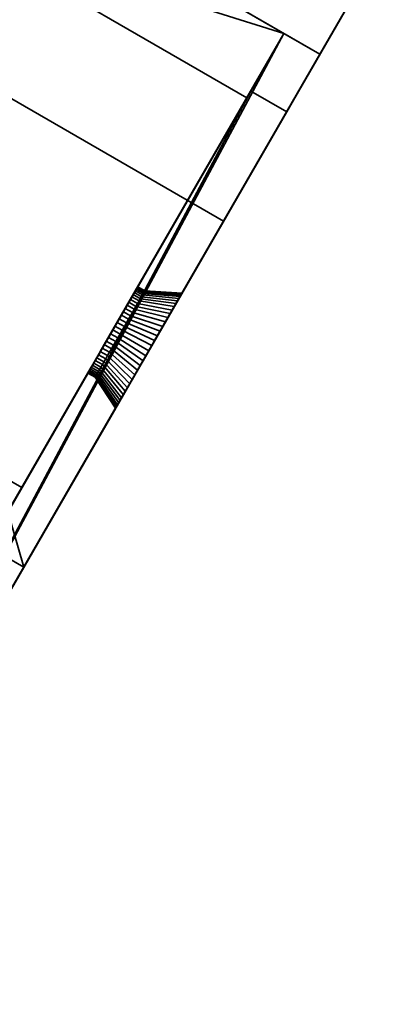
# Model space of a CAD drawing. Units: millimetres. Extents: x -250 to 1250, y -36 to 464.
# Drawn here: x 947 to 990, y 283 to 402 of the extents above; entities that cross this region are included whole.
import ezdxf

# ---------------------------------------------------------------- set-up
doc = ezdxf.new("R2010")
doc.units = ezdxf.units.MM
doc.layers.add('001', color=4, linetype='Continuous', lineweight=35)
doc.layers.add('016', color=4, linetype='Continuous', lineweight=35)

msp = doc.modelspace()

# ---------------------------------------------------------------- meshes
at = {"layer": '001'}
mesh = msp.add_polyface(dxfattribs=at)
corners = [(-250, -36.37, 409.81), (1250, -36.37, 409.81), (1250, 463.63, 409.81), (-250, 463.63, 409.81), (-250, -36.37, 449.81), (1250, -36.37, 449.81), (1250, 463.63, 449.81), (-250, 463.63, 449.81)]
mesh.append_faces([[corners[k] for k in face] for face in [(0, 1, 5, 4), (1, 2, 6, 5), (2, 3, 7, 6), (3, 0, 4, 7), (0, 3, 2, 1), (4, 5, 6, 7)]])
mesh = msp.add_polyface(dxfattribs=at)
corners = [(974.6, 393.27, 404.81), (901.2, 266.13, 324.81), (901.2, 266.13, 404.81), (905.53, 263.63, 404.81), (905.53, 263.63, 324.81), (982.93, 397.7, 324.81), (958.35, 355.11, 364.11), (958.33, 355.09, 364.81), (958.35, 355.11, 365.51), (896.97, 258, 324.81), (896.97, 258, 404.81), (893.46, 249.54, 324.81), (893.46, 249.54, 404.81), (890.71, 240.81, 324.81), (890.71, 240.81, 404.81), (888.73, 231.86, 324.81), (888.73, 231.86, 404.81), (887.53, 222.78, 324.81), (887.53, 222.78, 404.81), (887.13, 213.63, 324.81), (887.13, 213.63, 404.81), (892.13, 213.63, 404.81), (892.13, 213.63, 324.81), (892.51, 222.35, 324.81), (892.51, 222.35, 404.81), (893.65, 230.99, 324.81), (893.65, 230.99, 404.81), (895.54, 239.51, 324.81), (895.54, 239.51, 404.81), (898.16, 247.83, 324.81), (898.16, 247.83, 404.81), (901.5, 255.89, 324.81), (901.5, 255.89, 404.81), (887.53, 204.48, 404.81), (888.73, 195.4, 404.81), (890.71, 186.45, 404.81), (890.71, 186.45, 324.81), (978.6, 400.2, 324.81), (887.53, 204.48, 324.81), (888.73, 195.4, 324.81)]
mesh.append_faces([[corners[k] for k in face] for face in [(2, 1, 9, 10), (10, 9, 11, 12), (12, 11, 13, 14), (14, 13, 15, 16), (16, 15, 17, 18), (18, 17, 19, 20), (21, 22, 23, 24), (24, 23, 25, 26), (26, 25, 27, 28), (28, 27, 29, 30), (30, 29, 31, 32), (32, 31, 4, 3)]])
mesh.append_faces([[corners[k] for k in face] for face in [(0, 1, 2)]], dxfattribs={"vtx0": -1})
mesh.append_faces([[corners[k] for k in face] for face in [(2, 3, 0), (10, 30, 2), (14, 21, 12), (18, 34, 16), (16, 35, 14), (29, 1, 31), (25, 9, 27), (22, 11, 23)]], dxfattribs={"vtx0": -1, "vtx1": -1})
mesh.append_faces([[corners[k] for k in face] for face in [(36, 11, 22)]], dxfattribs={"vtx0": -1, "vtx1": -1, "vtx2": -1})
mesh.append_faces([[corners[k] for k in face] for face in [(3, 6, 7), (3, 7, 8), (2, 32, 3), (10, 26, 28), (10, 28, 30), (12, 21, 24), (12, 24, 26), (4, 1, 37), (29, 9, 1), (25, 11, 9), (38, 17, 15), (39, 15, 13)]], dxfattribs={"vtx0": -1, "vtx2": -1})
mesh.append_faces([[corners[k] for k in face] for face in [(20, 33, 18)]], dxfattribs={"vtx1": -1})
mesh.append_faces([[corners[k] for k in face] for face in [(30, 32, 2), (10, 12, 26), (13, 11, 36), (4, 31, 1), (29, 27, 9), (25, 23, 11)]], dxfattribs={"vtx1": -1, "vtx2": -1})
mesh.append_faces([[corners[k] for k in face] for face in [(3, 4, 5)]], dxfattribs={"vtx2": -1})
mesh = msp.add_polyface(dxfattribs=at)
corners = [(974.6, 393.27, 404.81), (955.88, 360.84, 369.05), (901.2, 266.13, 324.81), (978.6, 400.2, 324.81), (956.07, 361.17, 360.21), (955.7, 360.53, 368.66), (955.54, 360.26, 368.25), (955.4, 360.01, 367.81), (955.28, 359.81, 367.34), (955.18, 359.63, 366.86), (955.1, 359.5, 366.36), (955.05, 359.4, 365.85), (955.01, 359.34, 365.33), (955, 359.32, 364.81), (955.01, 359.34, 364.29), (955.05, 359.4, 363.77), (955.1, 359.5, 363.26), (955.18, 359.63, 362.76), (955.28, 359.81, 362.27), (955.4, 360.01, 361.81), (955.54, 360.26, 361.37), (955.7, 360.53, 360.95), (955.88, 360.84, 360.57), (978.93, 390.77, 404.81), (905.53, 263.63, 404.81), (959.76, 357.56, 370.94), (982.93, 397.7, 324.81), (960.04, 358.04, 358.26), (959.76, 357.56, 358.68), (959.5, 357.12, 359.15), (959.27, 356.71, 359.67), (959.05, 356.34, 360.22), (958.87, 356.01, 360.81), (958.71, 355.74, 361.43), (958.57, 355.5, 362.07), (958.47, 355.32, 362.74), (958.39, 355.19, 363.42), (958.35, 355.11, 364.11), (958.35, 355.11, 365.51), (958.39, 355.19, 366.2), (958.47, 355.32, 366.88), (958.57, 355.5, 367.54), (958.71, 355.74, 368.19), (958.87, 356.01, 368.81), (959.05, 356.34, 369.4), (959.27, 356.71, 369.95), (959.5, 357.12, 370.47)]
mesh.append_faces([[corners[k] for k in face] for face in [(0, 1, 2), (24, 26, 27)]], dxfattribs={"vtx0": -1, "vtx1": -1, "vtx2": -1})
mesh.append_faces([[corners[k] for k in face] for face in [(2, 1, 5), (2, 5, 6), (2, 6, 7), (2, 7, 8), (2, 8, 9), (2, 9, 10), (2, 10, 11), (2, 11, 12), (2, 12, 13), (2, 13, 14), (2, 14, 15), (2, 15, 16), (2, 16, 17), (2, 17, 18), (2, 18, 19), (2, 19, 20), (2, 20, 21), (2, 21, 22), (2, 22, 4), (24, 27, 28), (24, 28, 29), (24, 29, 30), (24, 30, 31), (24, 31, 32), (24, 32, 33), (24, 33, 34), (24, 34, 35), (24, 35, 36), (24, 36, 37), (24, 38, 39), (24, 39, 40), (24, 40, 41), (24, 41, 42), (24, 42, 43), (24, 43, 44), (24, 44, 45), (24, 45, 46), (24, 46, 25)]], dxfattribs={"vtx0": -1, "vtx2": -1})
mesh.append_faces([[corners[k] for k in face] for face in [(3, 2, 4), (23, 24, 25)]], dxfattribs={"vtx1": -1, "vtx2": -1})
mesh = msp.add_polyface(dxfattribs=at)
corners = [(955.54, 360.26, 361.37), (956.41, 359.76, 361.37), (956.57, 360.03, 360.95), (955.7, 360.53, 360.95), (955.4, 360.01, 361.81), (956.27, 359.51, 361.81), (955.28, 359.81, 362.27), (956.15, 359.31, 362.27), (955.18, 359.63, 362.76), (956.05, 359.13, 362.76), (955.1, 359.5, 363.26), (955.97, 359, 363.26), (955.05, 359.4, 363.77), (955.91, 358.9, 363.77), (955.01, 359.34, 364.29), (955.88, 358.84, 364.29), (955, 359.32, 364.81), (955.87, 358.82, 364.81), (955.01, 359.34, 365.33), (955.88, 358.84, 365.33), (955.05, 359.4, 365.85), (955.91, 358.9, 365.85), (955.1, 359.5, 366.36), (955.97, 359, 366.36), (955.18, 359.63, 366.86), (956.05, 359.13, 366.86), (955.28, 359.81, 367.34), (956.15, 359.31, 367.34), (955.4, 360.01, 367.81), (956.27, 359.51, 367.81), (955.54, 360.26, 368.25), (956.41, 359.76, 368.25), (955.7, 360.53, 368.66), (956.57, 360.03, 368.66), (960.04, 358.04, 371.36), (957.15, 361.03, 369.72), (957.37, 361.42, 370), (960.33, 358.55, 371.74), (959.76, 357.56, 370.94), (956.94, 360.67, 369.4), (959.5, 357.12, 370.47), (956.75, 360.34, 369.05), (959.27, 356.71, 369.95), (959.05, 356.34, 369.4), (958.87, 356.01, 368.81), (958.71, 355.74, 368.19), (958.57, 355.5, 367.54), (958.47, 355.32, 366.88), (958.39, 355.19, 366.2), (958.35, 355.11, 365.51), (958.33, 355.09, 364.81), (958.35, 355.11, 364.11), (958.39, 355.19, 363.42), (958.47, 355.32, 362.74), (958.57, 355.5, 362.07), (958.71, 355.74, 361.43), (958.87, 356.01, 360.81), (959.05, 356.34, 360.22), (959.27, 356.71, 359.67), (959.5, 357.12, 359.15), (956.75, 360.34, 360.57), (959.76, 357.56, 358.68), (956.94, 360.67, 360.21), (960.04, 358.04, 358.26), (957.15, 361.03, 359.89), (960.33, 358.55, 357.88), (957.37, 361.42, 359.61), (974.6, 393.27, 404.81), (905.53, 263.63, 404.81), (978.93, 390.77, 404.81), (905.53, 263.63, 324.81), (978.6, 400.2, 324.81), (982.93, 397.7, 324.81)]
mesh.append_faces([[corners[k] for k in face] for face in [(0, 1, 2, 3), (4, 5, 1, 0), (6, 7, 5, 4), (8, 9, 7, 6), (10, 11, 9, 8), (12, 13, 11, 10), (14, 15, 13, 12), (16, 17, 15, 14), (18, 19, 17, 16), (20, 21, 19, 18), (22, 23, 21, 20), (24, 25, 23, 22), (26, 27, 25, 24), (28, 29, 27, 26), (30, 31, 29, 28), (32, 33, 31, 30), (34, 35, 36, 37), (38, 39, 35, 34), (40, 41, 39, 38), (42, 33, 41, 40), (43, 31, 33, 42), (44, 29, 31, 43), (45, 27, 29, 44), (46, 25, 27, 45), (47, 23, 25, 46), (48, 21, 23, 47), (49, 19, 21, 48), (50, 17, 19, 49), (51, 15, 17, 50), (52, 13, 15, 51), (53, 11, 13, 52), (54, 9, 11, 53), (55, 7, 9, 54), (56, 5, 7, 55), (57, 1, 5, 56), (58, 2, 1, 57), (59, 60, 2, 58), (61, 62, 60, 59), (63, 64, 62, 61), (65, 66, 64, 63)]])
mesh.append_faces([[corners[k] for k in face] for face in [(67, 68, 69), (70, 71, 72)]], dxfattribs={"vtx0": -1})
mesh = msp.add_polyface(dxfattribs=at)
corners = [(974.6, 393.27, 404.81), (959.93, 367.85, 369.4), (959.72, 367.5, 369.72), (959.5, 367.11, 370), (959.27, 366.71, 370.25), (959.03, 366.29, 370.45), (958.78, 365.86, 370.6), (958.52, 365.42, 370.72), (958.26, 364.97, 370.79), (958, 364.51, 370.81), (957.74, 364.06, 370.79), (957.48, 363.61, 370.72), (957.22, 363.17, 370.6), (956.97, 362.74, 370.45), (978.6, 400.2, 324.81), (956.07, 361.17, 360.21), (956.28, 361.53, 359.89), (956.5, 361.92, 359.61), (956.73, 362.32, 359.37), (956.97, 362.74, 359.17), (957.22, 363.17, 359.01), (957.48, 363.61, 358.9), (957.74, 364.06, 358.83), (958, 364.51, 358.81), (978.93, 390.77, 404.81), (963.7, 364.38, 372.33), (964.02, 364.94, 372.06), (964.33, 365.48, 371.74), (964.62, 365.99, 371.36), (964.9, 366.47, 370.94), (965.16, 366.91, 370.47), (965.39, 367.32, 369.95), (965.61, 367.69, 369.4), (965.79, 368.01, 368.81), (965.96, 368.29, 368.19), (966.09, 368.53, 367.54), (966.19, 368.71, 366.88), (966.27, 368.84, 366.2), (966.32, 368.92, 365.51), (966.33, 368.94, 364.81), (982.93, 397.7, 324.81), (964.33, 365.48, 357.88), (964.02, 364.94, 357.56), (963.7, 364.38, 357.29), (963.37, 363.81, 357.08), (963.03, 363.22, 356.93), (962.68, 362.62, 356.84), (962.33, 362.01, 356.81), (961.98, 361.41, 356.84), (961.64, 360.81, 356.93)]
mesh.append_faces([[corners[k] for k in face] for face in [(0, 1, 2), (0, 2, 3), (0, 3, 4), (0, 4, 5), (0, 5, 6), (0, 6, 7), (0, 7, 8), (0, 8, 9), (0, 9, 10), (0, 10, 11), (0, 11, 12), (0, 12, 13), (14, 15, 16), (14, 16, 17), (14, 17, 18), (14, 18, 19), (14, 19, 20), (14, 20, 21), (14, 21, 22), (14, 22, 23), (24, 25, 26), (24, 26, 27), (24, 27, 28), (24, 28, 29), (24, 29, 30), (24, 30, 31), (24, 31, 32), (24, 32, 33), (24, 33, 34), (24, 34, 35), (24, 35, 36), (24, 36, 37), (24, 37, 38), (24, 38, 39), (40, 41, 42), (40, 42, 43), (40, 43, 44), (40, 44, 45), (40, 45, 46), (40, 46, 47), (40, 47, 48), (40, 48, 49)]], dxfattribs={"vtx0": -1, "vtx2": -1})
mesh = msp.add_polyface(dxfattribs=at)
corners = [(974.6, 393.27, 404.81), (978.6, 400.2, 324.81), (961, 369.71, 364.81), (960.99, 369.69, 365.33), (960.95, 369.63, 365.85), (960.9, 369.53, 366.36), (960.82, 369.4, 366.86), (960.72, 369.22, 367.34), (960.6, 369.01, 367.81), (960.46, 368.77, 368.25), (960.3, 368.5, 368.66), (960.12, 368.19, 369.05), (959.93, 367.85, 369.4), (958, 364.51, 358.81), (958.26, 364.97, 358.83), (958.52, 365.42, 358.9), (958.78, 365.86, 359.01), (959.03, 366.29, 359.17), (959.27, 366.71, 359.37), (959.5, 367.11, 359.61), (959.72, 367.5, 359.89), (959.93, 367.85, 360.21), (960.12, 368.19, 360.57), (960.3, 368.5, 360.95), (960.46, 368.77, 361.37), (960.6, 369.01, 361.81), (960.72, 369.22, 362.27), (960.82, 369.4, 362.76), (960.9, 369.53, 363.26), (960.95, 369.63, 363.77), (960.99, 369.69, 364.29), (978.93, 390.77, 404.81), (966.33, 368.94, 364.81), (982.93, 397.7, 324.81), (966.32, 368.92, 364.11), (966.27, 368.84, 363.42), (966.19, 368.71, 362.74), (966.09, 368.53, 362.07), (965.96, 368.29, 361.43), (965.79, 368.01, 360.81), (965.61, 367.69, 360.22), (965.39, 367.32, 359.67), (965.16, 366.91, 359.15), (964.9, 366.47, 358.68), (964.62, 365.99, 358.26), (964.33, 365.48, 357.88)]
mesh.append_faces([[corners[k] for k in face] for face in [(31, 33, 1, 0)]])
mesh.append_faces([[corners[k] for k in face] for face in [(31, 32, 33)]], dxfattribs={"vtx0": -1, "vtx1": -1})
mesh.append_faces([[corners[k] for k in face] for face in [(0, 2, 3), (0, 3, 4), (0, 4, 5), (0, 5, 6), (0, 6, 7), (0, 7, 8), (0, 8, 9), (0, 9, 10), (0, 10, 11), (0, 11, 12), (1, 13, 14), (1, 14, 15), (1, 15, 16), (1, 16, 17), (1, 17, 18), (1, 18, 19), (1, 19, 20), (1, 20, 21), (1, 21, 22), (1, 22, 23), (1, 23, 24), (1, 24, 25), (1, 25, 26), (1, 26, 27), (1, 27, 28), (1, 28, 29), (1, 29, 30), (1, 30, 2), (33, 32, 34), (33, 34, 35), (33, 35, 36), (33, 36, 37), (33, 37, 38), (33, 38, 39), (33, 39, 40), (33, 40, 41), (33, 41, 42), (33, 42, 43), (33, 43, 44), (33, 44, 45)]], dxfattribs={"vtx0": -1, "vtx2": -1})
mesh.append_faces([[corners[k] for k in face] for face in [(0, 1, 2)]], dxfattribs={"vtx1": -1, "vtx2": -1})
mesh = msp.add_polyface(dxfattribs=at)
corners = [(974.6, 393.27, 404.81), (956.97, 362.74, 370.45), (956.73, 362.32, 370.25), (956.5, 361.92, 370), (978.93, 390.77, 404.81), (959.76, 357.56, 370.94), (960.04, 358.04, 371.36), (960.33, 358.55, 371.74), (960.64, 359.09, 372.06), (960.96, 359.65, 372.33), (961.3, 360.22, 372.54), (961.64, 360.81, 372.69), (961.98, 361.41, 372.78), (962.33, 362.01, 372.81), (962.68, 362.62, 372.78), (963.03, 363.22, 372.69), (963.37, 363.81, 372.54), (963.7, 364.38, 372.33), (982.93, 397.7, 324.81), (961.64, 360.81, 356.93), (961.3, 360.22, 357.08), (960.96, 359.65, 357.29), (960.64, 359.09, 357.56), (960.33, 358.55, 357.88), (960.04, 358.04, 358.26), (964.9, 366.47, 358.68), (960.79, 367.35, 360.21), (960.59, 367, 359.89), (964.62, 365.99, 358.26), (965.16, 366.91, 359.15), (960.99, 367.69, 360.57), (965.39, 367.32, 359.67), (961.16, 368, 360.95), (965.61, 367.69, 360.22), (961.32, 368.27, 361.37), (965.79, 368.01, 360.81), (961.46, 368.51, 361.81), (965.96, 368.29, 361.43), (961.59, 368.72, 362.27), (966.09, 368.53, 362.07), (961.69, 368.9, 362.76), (966.19, 368.71, 362.74), (961.76, 369.03, 363.26), (966.27, 368.84, 363.42), (961.82, 369.13, 363.77), (966.32, 368.92, 364.11), (961.86, 369.19, 364.29), (966.33, 368.94, 364.81), (961.87, 369.21, 364.81), (966.32, 368.92, 365.51), (961.86, 369.19, 365.33), (966.27, 368.84, 366.2), (961.82, 369.13, 365.85), (966.19, 368.71, 366.88), (961.76, 369.03, 366.36), (966.09, 368.53, 367.54), (961.69, 368.9, 366.86), (965.96, 368.29, 368.19), (961.59, 368.72, 367.34), (965.79, 368.01, 368.81), (961.46, 368.51, 367.81), (965.61, 367.69, 369.4), (961.32, 368.27, 368.25), (965.39, 367.32, 369.95), (961.16, 368, 368.66), (965.16, 366.91, 370.47), (960.99, 367.69, 369.05), (964.9, 366.47, 370.94), (960.79, 367.35, 369.4), (964.62, 365.99, 371.36), (960.59, 367, 369.72), (964.33, 365.48, 371.74), (960.37, 366.61, 370)]
mesh.append_faces([[corners[k] for k in face] for face in [(25, 26, 27, 28), (29, 30, 26, 25), (31, 32, 30, 29), (33, 34, 32, 31), (35, 36, 34, 33), (37, 38, 36, 35), (39, 40, 38, 37), (41, 42, 40, 39), (43, 44, 42, 41), (45, 46, 44, 43), (47, 48, 46, 45), (49, 50, 48, 47), (51, 52, 50, 49), (53, 54, 52, 51), (55, 56, 54, 53), (57, 58, 56, 55), (59, 60, 58, 57), (61, 62, 60, 59), (63, 64, 62, 61), (65, 66, 64, 63), (67, 68, 66, 65), (69, 70, 68, 67), (71, 72, 70, 69)]])
mesh.append_faces([[corners[k] for k in face] for face in [(0, 1, 2), (0, 2, 3), (4, 5, 6), (4, 6, 7), (4, 7, 8), (4, 8, 9), (4, 9, 10), (4, 10, 11), (4, 11, 12), (4, 12, 13), (4, 13, 14), (4, 14, 15), (4, 15, 16), (4, 16, 17), (18, 19, 20), (18, 20, 21), (18, 21, 22), (18, 22, 23), (18, 23, 24)]], dxfattribs={"vtx0": -1, "vtx2": -1})
mesh = msp.add_polyface(dxfattribs=at)
corners = [(974.6, 393.27, 404.81), (956.5, 361.92, 370), (956.28, 361.53, 369.72), (956.07, 361.17, 369.4), (955.88, 360.84, 369.05), (958.52, 365.42, 370.72), (959.39, 364.92, 370.72), (959.13, 364.47, 370.79), (958.26, 364.97, 370.79), (958.78, 365.86, 370.6), (959.64, 365.36, 370.6), (959.03, 366.29, 370.45), (959.89, 365.79, 370.45), (959.27, 366.71, 370.25), (960.13, 366.21, 370.25), (959.5, 367.11, 370), (960.37, 366.61, 370), (959.72, 367.5, 369.72), (960.59, 367, 369.72), (959.93, 367.85, 369.4), (960.79, 367.35, 369.4), (960.12, 368.19, 369.05), (960.99, 367.69, 369.05), (960.3, 368.5, 368.66), (961.16, 368, 368.66), (960.46, 368.77, 368.25), (961.32, 368.27, 368.25), (960.6, 369.01, 367.81), (961.46, 368.51, 367.81), (960.72, 369.22, 367.34), (961.59, 368.72, 367.34), (960.82, 369.4, 366.86), (961.69, 368.9, 366.86), (960.9, 369.53, 366.36), (961.76, 369.03, 366.36), (960.95, 369.63, 365.85), (961.82, 369.13, 365.85), (960.99, 369.69, 365.33), (961.86, 369.19, 365.33), (961, 369.71, 364.81), (961.87, 369.21, 364.81), (960.99, 369.69, 364.29), (961.86, 369.19, 364.29), (960.95, 369.63, 363.77), (961.82, 369.13, 363.77), (960.9, 369.53, 363.26), (961.76, 369.03, 363.26), (960.82, 369.4, 362.76), (961.69, 368.9, 362.76), (960.72, 369.22, 362.27), (961.59, 368.72, 362.27), (960.6, 369.01, 361.81), (961.46, 368.51, 361.81), (960.46, 368.77, 361.37), (961.32, 368.27, 361.37), (960.3, 368.5, 360.95), (961.16, 368, 360.95), (960.12, 368.19, 360.57), (960.99, 367.69, 360.57), (959.93, 367.85, 360.21), (960.79, 367.35, 360.21), (959.72, 367.5, 359.89), (960.59, 367, 359.89), (959.5, 367.11, 359.61), (960.37, 366.61, 359.61), (959.27, 366.71, 359.37), (960.13, 366.21, 359.37), (959.03, 366.29, 359.17), (959.89, 365.79, 359.17), (958.78, 365.86, 359.01), (959.64, 365.36, 359.01), (958.52, 365.42, 358.9), (959.39, 364.92, 358.9), (958.26, 364.97, 358.83), (959.13, 364.47, 358.83), (964.02, 364.94, 357.56), (963.7, 364.38, 357.29), (964.33, 365.48, 357.88), (964.62, 365.99, 358.26), (964.02, 364.94, 372.06), (964.33, 365.48, 371.74), (963.7, 364.38, 372.33)]
mesh.append_faces([[corners[k] for k in face] for face in [(5, 6, 7, 8), (9, 10, 6, 5), (11, 12, 10, 9), (13, 14, 12, 11), (15, 16, 14, 13), (17, 18, 16, 15), (19, 20, 18, 17), (21, 22, 20, 19), (23, 24, 22, 21), (25, 26, 24, 23), (27, 28, 26, 25), (29, 30, 28, 27), (31, 32, 30, 29), (33, 34, 32, 31), (35, 36, 34, 33), (37, 38, 36, 35), (39, 40, 38, 37), (41, 42, 40, 39), (43, 44, 42, 41), (45, 46, 44, 43), (47, 48, 46, 45), (49, 50, 48, 47), (51, 52, 50, 49), (53, 54, 52, 51), (55, 56, 54, 53), (57, 58, 56, 55), (59, 60, 58, 57), (61, 62, 60, 59), (63, 64, 62, 61), (65, 66, 64, 63), (67, 68, 66, 65), (69, 70, 68, 67), (71, 72, 70, 69), (73, 74, 72, 71), (75, 66, 68, 76), (77, 64, 66, 75), (78, 62, 64, 77), (79, 14, 16, 80), (81, 12, 14, 79)]])
mesh.append_faces([[corners[k] for k in face] for face in [(0, 1, 2), (0, 2, 3), (0, 3, 4)]], dxfattribs={"vtx0": -1, "vtx2": -1})
mesh = msp.add_polyface(dxfattribs=at)
corners = [(957.74, 364.06, 358.83), (958.61, 363.56, 358.83), (958.87, 364.01, 358.81), (958, 364.51, 358.81), (957.48, 363.61, 358.9), (958.35, 363.11, 358.9), (957.22, 363.17, 359.01), (958.09, 362.67, 359.01), (956.97, 362.74, 359.17), (957.84, 362.24, 359.17), (956.73, 362.32, 359.37), (957.6, 361.82, 359.37), (956.5, 361.92, 359.61), (957.37, 361.42, 359.61), (956.28, 361.53, 359.89), (957.15, 361.03, 359.89), (956.07, 361.17, 360.21), (956.94, 360.67, 360.21), (955.88, 360.84, 360.57), (956.75, 360.34, 360.57), (955.7, 360.53, 360.95), (956.57, 360.03, 360.95), (955.88, 360.84, 369.05), (956.75, 360.34, 369.05), (956.57, 360.03, 368.66), (955.7, 360.53, 368.66), (956.07, 361.17, 369.4), (956.94, 360.67, 369.4), (956.28, 361.53, 369.72), (957.15, 361.03, 369.72), (956.5, 361.92, 370), (957.37, 361.42, 370), (956.73, 362.32, 370.25), (957.6, 361.82, 370.25), (956.97, 362.74, 370.45), (957.84, 362.24, 370.45), (957.22, 363.17, 370.6), (958.09, 362.67, 370.6), (957.48, 363.61, 370.72), (958.35, 363.11, 370.72), (957.74, 364.06, 370.79), (958.61, 363.56, 370.79), (958, 364.51, 370.81), (958.87, 364.01, 370.81), (958.26, 364.97, 370.79), (959.13, 364.47, 370.79), (959.13, 364.47, 358.83), (958.26, 364.97, 358.83), (962.68, 362.62, 356.84), (962.33, 362.01, 356.81), (963.03, 363.22, 356.93), (959.39, 364.92, 358.9), (963.37, 363.81, 357.08), (959.64, 365.36, 359.01), (963.7, 364.38, 357.29), (959.89, 365.79, 359.17), (963.37, 363.81, 372.54), (959.64, 365.36, 370.6), (959.89, 365.79, 370.45), (963.7, 364.38, 372.33), (963.03, 363.22, 372.69), (959.39, 364.92, 370.72), (962.68, 362.62, 372.78), (962.33, 362.01, 372.81), (961.98, 361.41, 372.78), (961.64, 360.81, 372.69), (961.3, 360.22, 372.54), (960.96, 359.65, 372.33), (960.64, 359.09, 372.06), (960.33, 358.55, 371.74), (960.64, 359.09, 357.56), (960.33, 358.55, 357.88), (960.96, 359.65, 357.29), (961.3, 360.22, 357.08), (961.64, 360.81, 356.93), (961.98, 361.41, 356.84)]
mesh.append_faces([[corners[k] for k in face] for face in [(0, 1, 2, 3), (4, 5, 1, 0), (6, 7, 5, 4), (8, 9, 7, 6), (10, 11, 9, 8), (12, 13, 11, 10), (14, 15, 13, 12), (16, 17, 15, 14), (18, 19, 17, 16), (20, 21, 19, 18), (22, 23, 24, 25), (26, 27, 23, 22), (28, 29, 27, 26), (30, 31, 29, 28), (32, 33, 31, 30), (34, 35, 33, 32), (36, 37, 35, 34), (38, 39, 37, 36), (40, 41, 39, 38), (42, 43, 41, 40), (44, 45, 43, 42), (3, 2, 46, 47), (48, 46, 2, 49), (50, 51, 46, 48), (52, 53, 51, 50), (54, 55, 53, 52), (56, 57, 58, 59), (60, 61, 57, 56), (62, 45, 61, 60), (63, 43, 45, 62), (64, 41, 43, 63), (65, 39, 41, 64), (66, 37, 39, 65), (67, 35, 37, 66), (68, 33, 35, 67), (69, 31, 33, 68), (70, 11, 13, 71), (72, 9, 11, 70), (73, 7, 9, 72), (74, 5, 7, 73), (75, 1, 5, 74), (49, 2, 1, 75)]])
at = {"layer": '016'}
mesh = msp.add_polyface(dxfattribs=at)
corners = [(936.43, 327.15, 409.81), (974.13, 392.46, 409.81), (947.28, 335.94, 324.81), (982.93, 397.7, 324.81), (942.95, 338.44, 324.81), (978.6, 400.2, 324.81), (938.04, 329.94, 388.81), (947.04, 345.53, 388.81), (947.04, 345.53, 381.81), (938.57, 330.87, 381.81), (941.03, 335.12, 349.81), (947.04, 345.53, 349.81), (947.04, 345.53, 342.81), (941.56, 336.05, 342.81), (939.49, 412.46, 409.81), (1000, 427.26), (956.7, 452.26), (939.63, 422.7, 324.81), (943.96, 420.2, 324.81), (901.79, 347.15, 409.81), (903.4, 349.94, 388.81), (912.4, 365.53, 388.81), (912.4, 365.53, 381.81), (903.93, 350.87, 381.81), (906.39, 355.12, 349.81), (912.4, 365.53, 349.81), (912.4, 365.53, 342.81), (906.92, 356.05, 342.81), (928.04, 402.62), (971.34, 377.62), (908.3, 358.44, 324.81), (903.97, 360.94, 324.81)]
mesh.append_faces([[corners[k] for k in face] for face in [(19, 0, 1, 14), (20, 6, 0, 19), (21, 7, 6, 20), (22, 8, 7, 21), (23, 9, 8, 22), (24, 10, 9, 23), (25, 11, 10, 24), (26, 12, 11, 25), (27, 13, 12, 26), (29, 15, 3, 2), (5, 4, 2, 3), (17, 16, 28, 31), (17, 31, 30, 18), (16, 15, 29, 28)]])
mesh.append_faces([[corners[k] for k in face] for face in [(17, 15, 16), (5, 14, 1), (2, 28, 29), (27, 4, 13), (10, 8, 9), (14, 20, 19)]], dxfattribs={"vtx0": -1})
mesh.append_faces([[corners[k] for k in face] for face in [(18, 15, 17), (30, 4, 27), (1, 7, 5), (11, 8, 10), (12, 5, 11), (21, 25, 22), (30, 26, 18), (24, 22, 25)]], dxfattribs={"vtx0": -1, "vtx1": -1})
mesh.append_faces([[corners[k] for k in face] for face in [(30, 28, 2), (5, 8, 11), (21, 18, 26)]], dxfattribs={"vtx0": -1, "vtx1": -1, "vtx2": -1})
mesh.append_faces([[corners[k] for k in face] for face in [(18, 5, 3), (18, 3, 15), (30, 2, 4), (1, 6, 7), (5, 7, 8), (12, 4, 5), (21, 14, 18), (21, 26, 25)]], dxfattribs={"vtx0": -1, "vtx2": -1})
mesh.append_faces([[corners[k] for k in face] for face in [(0, 6, 1)]], dxfattribs={"vtx1": -1})
mesh.append_faces([[corners[k] for k in face] for face in [(18, 14, 5), (21, 20, 14)]], dxfattribs={"vtx1": -1, "vtx2": -1})
mesh.append_faces([[corners[k] for k in face] for face in [(30, 31, 28), (12, 13, 4), (30, 27, 26), (24, 23, 22)]], dxfattribs={"vtx2": -1})

doc.saveas('drawing.dxf')
